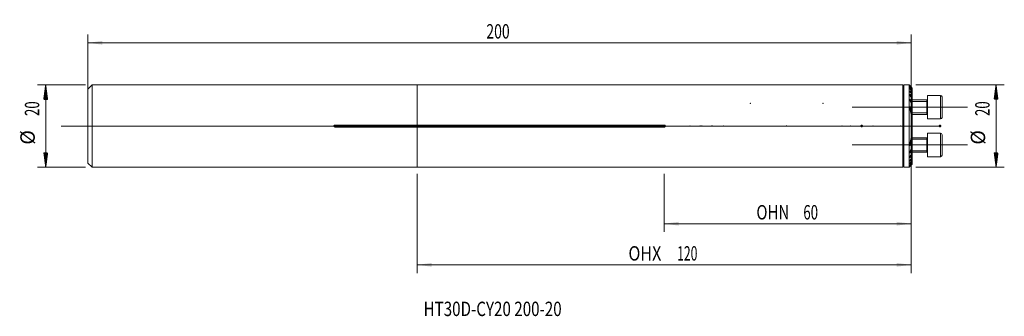
# Model space of a CAD drawing. Units: millimetres. Extents: x -97 to 143, y -46 to 26.
import ezdxf

# ---------------------------------------------------------------- set-up
doc = ezdxf.new("R2010")
doc.units = ezdxf.units.MM
doc.linetypes.add('CENTER', pattern=[47.5, 22, -8.5, 8.5, -8.5])
for name, color, linetype in [('1', 4, 'Continuous'), ('2', 7, 'Continuous'), ('SK1', 4, 'Continuous'), ('SK2', 7, 'Continuous'), ('SK4', 2, 'CENTER'), ('SK6', 5, 'Continuous')]:
    doc.layers.add(name, color=color, linetype=linetype)
doc.styles.add('iso_b_vert', font='simplex.shx')
doc.dimstyles.get("Standard").update_dxf_attribs({"dimtxt": 0.18, "dimasz": 0.18, "dimexe": 0.18, "dimexo": 0.0625, "dimgap": 0.09, "dimtad": 1, "dimzin": 0, "dimdsep": 52, "dimtxsty": 'Standard', "dimcen": 0.09, "dimadec": 0, "dimazin": 0, "dimtfac": 1, "dimtdec": 4, "dimtofl": 0, "dimtmove": 0, "dimatfit": 3, "dimfxl": 1, "dimtolj": 1, "dimtzin": 0, "dimarcsym": 0})

# ---------------------------------------------------------------- blocks, each defined once
blk = doc.blocks.new('_U0')
at = {"layer": 'SK2', "lineweight": 13}
for p, q in [((120, 8.4125), (120, -25.75)), ((60, -11.5875), (60, -25.75)), ((120, -23.75), (60, -23.75))]:
    blk.add_line(p, q, dxfattribs=at)
at = {"layer": 'SK2', "lineweight": 18}
for points in [[(60, -23.75), (63.499998, -23.289216), (63.500002, -24.210784)], [(120, -23.75), (116.500002, -24.210784), (116.499998, -23.289216)]]:
    blk.add_solid(points, dxfattribs=at)
at = {"layer": 'SK2', "lineweight": 18, "char_height": 3.5, "attachment_point": 7, "line_spacing_factor": 1.084337, "style": 'iso_b_vert'}
for s, insert in [('\\W0.7621;OHN', (82.394034, -22.717366)), ('\\W0.6740;60', (93.796033, -22.717366))]:
    blk.add_mtext(s, dxfattribs=dict(at, insert=insert))
blk = doc.blocks.new('_U1')
at = {"layer": 'SK2', "lineweight": 13}
for p, q in [((120, 8.4125), (120, -35.75)), ((0, -11.5875), (0, -35.75)), ((120, -33.75), (0, -33.75))]:
    blk.add_line(p, q, dxfattribs=at)
at = {"layer": 'SK2', "lineweight": 18}
for points in [[(0, -33.75), (3.499998, -33.289216), (3.500002, -34.210784)], [(120, -33.75), (116.500002, -34.210784), (116.499998, -33.289216)]]:
    blk.add_solid(points, dxfattribs=at)
at = {"layer": 'SK2', "lineweight": 18, "char_height": 3.5, "attachment_point": 7, "line_spacing_factor": 1.084337, "style": 'iso_b_vert'}
for s, insert in [('\\W0.8176;OHX', (51.316501, -32.717366)), ('\\W0.6217;120', (63.132967, -32.717366))]:
    blk.add_mtext(s, dxfattribs=dict(at, insert=insert))
blk = doc.blocks.new('_U2')
at = {"layer": 'SK2', "lineweight": 13}
for p, q in [((-80, -5.0625), (-80, 22.25)), ((120, -5.0625), (120, 22.25)), ((-80, 20.25), (120, 20.25))]:
    blk.add_line(p, q, dxfattribs=at)
at = {"layer": 'SK2', "lineweight": 18}
for points in [[(-80, 20.25), (-76.500002, 20.710784), (-76.499998, 19.789216)], [(120, 20.25), (116.500002, 19.789216), (116.499998, 20.710784)]]:
    blk.add_solid(points, dxfattribs=at)
at = {"layer": 'SK2', "lineweight": 18, "insert": (16.787301, 21.282634), "char_height": 3.5, "attachment_point": 7, "line_spacing_factor": 1.084337, "style": 'iso_b_vert'}
blk.add_mtext('\\W0.7138;200', dxfattribs=at)

msp = doc.modelspace()

# ---------------------------------------------------------------- hatches: boundary and pattern name
at = {"layer": 'SK2', "lineweight": 13}
h = msp.add_hatch(dxfattribs=at)
h.set_pattern_fill('ANSI31', color=256, scale=0.0062, style=0)
h.paths.add_polyline_path([(-90.25, 9.991), (-89.789, 6.491), (-90.711, 6.491)])
h = msp.add_hatch(dxfattribs=at)
h.set_pattern_fill('ANSI31', color=256, scale=0.0062, style=0)
h.paths.add_polyline_path([(140.619, 10), (141.079, 6.5), (140.158, 6.5)])
h = msp.add_hatch(dxfattribs=at)
h.set_pattern_fill('ANSI31', color=256, scale=0.0062, style=0)
h.paths.add_polyline_path([(-90.25, -9.991), (-90.711, -6.491), (-89.789, -6.491)])
h = msp.add_hatch(dxfattribs=at)
h.set_pattern_fill('ANSI31', color=256, scale=0.0062, style=0)
h.paths.add_polyline_path([(140.619, -10), (140.158, -6.5), (141.079, -6.5)])

# ---------------------------------------------------------------- linework, layer by layer
at = {"layer": '1', "lineweight": 18}
for p, q in [((0, 10), (0, 0.252)), ((118, 10), (0, 10)), ((118, 10), (118, -10)), ((119.521, 10), (118.2, 10)), ((119.521, -10), (119.521, 10)), ((119.66, 9.86), (119.521, 10)), ((120.271, 9.238), (120.271, 9.217)), ((120.271, 9.089), (120.271, 9.217)), ((120.271, 9.089), (120.271, 9.024)), ((120.271, 8.761), (120.271, 9.024)), ((120.271, 8.761), (120.271, 8.648)), ((120.271, 8.232), (120.271, 8.648)), ((120.271, 8.232), (120.271, 8.064)), ((120.271, 7.46), (120.271, 8.064)), ((120.271, 7.46), (120.271, 7.221)), ((120.271, 6.358), (120.271, 7.221)), ((124, 7.446), (124, 1.746)), ((127.15, 7.446), (124, 7.446)), ((123.8, 6.346), (120.27, 6.346)), ((120.271, 6.358), (120.271, 6.01)), ((120.271, 4.697), (120.271, 6.01)), ((123.8, 6.346), (123.8, 2.846)), ((127.5, 7.096), (127.5, 2.096)), ((120.27, 2.846), (123.8, 2.846)), ((120.271, 4.697), (120.271, 4.121)), ((120.271, 0.76), (120.271, 4.121)), ((0, -0.252), (0, 0.252)), ((60, 0.252), (0, 0.252)), ((120.271, 0.76), (120.271, -0.76)), ((124, 1.746), (127.15, 1.746)), ((0, -0.252), (60, -0.252)), ((0, -0.252), (0, -10)), ((120.271, -4.121), (120.271, -0.76)), ((124, -4.596), (124, -1.746)), ((127.15, -1.746), (124, -1.746)), ((127.5, -4.596), (127.5, -2.096)), ((123.8, -2.846), (120.27, -2.846)), ((120.271, -4.121), (120.271, -4.697)), ((120.271, -6.01), (120.271, -4.697)), ((123.8, -2.846), (123.8, -6.346)), ((124, -7.446), (124, -4.596)), ((127.5, -7.096), (127.5, -4.596)), ((120.27, -6.346), (123.8, -6.346)), ((120.271, -6.01), (120.271, -6.358)), ((120.271, -7.221), (120.271, -6.358)), ((120.271, -7.221), (120.271, -7.46)), ((120.271, -8.064), (120.271, -7.46)), ((120.271, -8.064), (120.271, -8.232)), ((120.271, -8.648), (120.271, -8.232)), ((120.271, -8.648), (120.271, -8.761)), ((120.271, -9.024), (120.271, -8.761)), ((120.271, -9.024), (120.271, -9.089)), ((120.271, -9.217), (120.271, -9.089)), ((120.271, -9.217), (120.271, -9.238)), ((124, -7.446), (127.15, -7.446)), ((0, -10), (118, -10)), ((118.2, -10), (119.521, -10)), ((119.521, -10), (119.66, -9.86))]:
    msp.add_line(p, q, dxfattribs=at)
at = {"layer": '1', "lineweight": 13}
for p, q in [((118.2, 10), (118.2, -10)), ((119.759, 9.658), (119.759, 9.702)), ((119.759, 9.389), (119.759, 9.481)), ((119.759, 8.939), (119.759, 9.083)), ((119.759, 8.278), (119.759, 8.485)), ((119.759, 7.351), (119.759, 7.64)), ((127.15, 7.446), (127.15, 1.746)), ((119.759, 6.035), (119.759, 6.451)), ((120.27, 6.011), (123.8, 6.011)), ((123.8, 6.346), (123.8, 2.846)), ((119.759, 3.959), (119.759, 4.662)), ((120.27, 3.182), (123.8, 3.182)), ((60, -0.252), (60, 0.252)), ((127.15, -1.746), (127.15, -4.596)), ((119.759, -4.662), (119.759, -3.959)), ((120.27, -3.182), (123.8, -3.182)), ((123.8, -2.846), (123.8, -4.596)), ((123.8, -4.596), (123.8, -6.346)), ((127.15, -4.596), (127.15, -7.446)), ((119.759, -6.451), (119.759, -6.035)), ((120.27, -6.011), (123.8, -6.011)), ((119.759, -7.64), (119.759, -7.351)), ((119.759, -8.485), (119.759, -8.278)), ((119.759, -9.083), (119.759, -8.939)), ((119.759, -9.481), (119.759, -9.389)), ((119.759, -9.702), (119.759, -9.658))]:
    msp.add_line(p, q, dxfattribs=at)
at = {"layer": '1', "lineweight": 13, "ltscale": 0.05}
for p, q in [((105.64, 4.596), (133.65, 4.596)), ((-86.5, 0), (124.5, 0)), ((127.168, 0), (111.7, 0)), ((105.64, -4.596), (133.65, -4.596))]:
    msp.add_line(p, q, dxfattribs=at)
at = {"layer": '1', "lineweight": 18}
for centre, radius, start, end in [((118.2, 9.8), 0.2, 90, 180), ((127.15, 7.096), 0.35, 360, 90), ((123.8, 6.546), 0.2, 270, 0), ((123.8, 2.646), 0.2, 0, 90), ((127.15, 2.096), 0.35, 270, 360), ((127.15, -2.096), 0.35, 360, 90), ((123.8, -2.646), 0.2, 270, 0), ((123.8, -6.546), 0.2, 0, 90), ((127.15, -7.096), 0.35, 270, 360), ((118.2, -9.8), 0.2, 180, 270)]:
    msp.add_arc(centre, radius, start, end, dxfattribs=at)
for points, knots in [([(119.759, 9.76), (119.752, 9.767), (119.746, 9.773), (119.734, 9.786), (119.727, 9.792), (119.71, 9.81), (119.699, 9.82), (119.685, 9.835), (119.681, 9.839), (119.675, 9.845), (119.673, 9.847), (119.67, 9.85), (119.669, 9.852), (119.664, 9.856), (119.662, 9.858), (119.66, 9.86), (119.66, 9.861), (119.659, 9.862), (119.659, 9.862), (119.659, 9.862)], [0, 0, 0, 0, 0.1253605, 0.1253605, 0.250721, 0.250721, 0.501442, 0.501442, 0.6268025, 0.6268025, 0.6894827, 0.6894827, 0.752163, 0.752163, 0.8775234, 0.8775234, 0.9402037, 0.9402037, 1, 1, 1, 1]), ([(119.759, 9.658), (119.752, 9.664), (119.746, 9.671), (119.734, 9.685), (119.723, 9.698), (119.712, 9.71), (119.702, 9.722), (119.697, 9.728), (119.683, 9.745), (119.675, 9.755), (119.666, 9.767), (119.664, 9.771), (119.66, 9.777), (119.659, 9.779), (119.658, 9.783), (119.659, 9.784), (119.66, 9.784), (119.661, 9.784), (119.663, 9.783), (119.664, 9.783), (119.668, 9.781), (119.671, 9.779), (119.677, 9.774), (119.679, 9.773), (119.683, 9.77), (119.685, 9.768), (119.693, 9.762), (119.698, 9.758), (119.709, 9.748), (119.715, 9.743), (119.733, 9.727), (119.745, 9.715), (119.759, 9.702)], [0, 0, 0, 0, 0.0625, 0.0625, 0.125, 0.1875, 0.1875, 0.25, 0.25, 0.375, 0.375, 0.4375, 0.4375, 0.5, 0.5, 0.5625, 0.5625, 0.59375, 0.59375, 0.625, 0.625, 0.6875, 0.6875, 0.71875, 0.71875, 0.75, 0.75, 0.8125, 0.8125, 0.875, 0.875, 1, 1, 1, 1]), ([(119.759, 9.389), (119.747, 9.403), (119.735, 9.418), (119.713, 9.446), (119.703, 9.46), (119.69, 9.479), (119.686, 9.485), (119.678, 9.497), (119.675, 9.503), (119.668, 9.513), (119.666, 9.518), (119.662, 9.527), (119.66, 9.531), (119.659, 9.538), (119.658, 9.541), (119.66, 9.545), (119.661, 9.546), (119.665, 9.546), (119.668, 9.546), (119.676, 9.543), (119.68, 9.541), (119.69, 9.535), (119.695, 9.532), (119.706, 9.524), (119.712, 9.519), (119.731, 9.504), (119.745, 9.493), (119.759, 9.481)], [0, 0, 0, 0, 0.125, 0.125, 0.25, 0.25, 0.3125, 0.3125, 0.375, 0.375, 0.4375, 0.4375, 0.5, 0.5, 0.5625, 0.5625, 0.625, 0.625, 0.6875, 0.6875, 0.75, 0.75, 0.8125, 0.8125, 0.875, 0.875, 1, 1, 1, 1]), ([(119.759, 8.939), (119.753, 8.947), (119.747, 8.955), (119.736, 8.971), (119.73, 8.978), (119.715, 9.002), (119.705, 9.017), (119.692, 9.039), (119.688, 9.046), (119.68, 9.06), (119.677, 9.067), (119.671, 9.08), (119.666, 9.089), (119.663, 9.098), (119.662, 9.104), (119.661, 9.106), (119.659, 9.114), (119.659, 9.118), (119.659, 9.126), (119.66, 9.129), (119.663, 9.134), (119.666, 9.135), (119.672, 9.136), (119.676, 9.136), (119.684, 9.134), (119.686, 9.133), (119.691, 9.13), (119.694, 9.129), (119.703, 9.124), (119.71, 9.12), (119.72, 9.113), (119.723, 9.111), (119.73, 9.106), (119.734, 9.103), (119.744, 9.095), (119.751, 9.089), (119.759, 9.083)], [0, 0, 0, 0, 0.0625, 0.0625, 0.125, 0.125, 0.25, 0.25, 0.3125, 0.3125, 0.375, 0.375, 0.4375, 0.46875, 0.46875, 0.5, 0.5, 0.5625, 0.5625, 0.625, 0.625, 0.6875, 0.6875, 0.75, 0.75, 0.78125, 0.78125, 0.8125, 0.8125, 0.875, 0.875, 0.90625, 0.90625, 0.9375, 0.9375, 1, 1, 1, 1]), ([(119.759, 8.278), (119.747, 8.296), (119.736, 8.314), (119.716, 8.349), (119.707, 8.366), (119.69, 8.4), (119.682, 8.416), (119.673, 8.44), (119.67, 8.448), (119.665, 8.463), (119.662, 8.473), (119.66, 8.483), (119.659, 8.49), (119.659, 8.493), (119.659, 8.502), (119.659, 8.507), (119.661, 8.516), (119.663, 8.52), (119.667, 8.524), (119.669, 8.525), (119.673, 8.527), (119.675, 8.528), (119.682, 8.528), (119.687, 8.528), (119.696, 8.525), (119.699, 8.524), (119.706, 8.521), (119.71, 8.519), (119.72, 8.513), (119.728, 8.508), (119.743, 8.497), (119.751, 8.492), (119.759, 8.485)], [0, 0, 0, 0, 0.125, 0.125, 0.25, 0.25, 0.375, 0.375, 0.4375, 0.4375, 0.5, 0.53125, 0.53125, 0.5625, 0.5625, 0.625, 0.625, 0.6875, 0.6875, 0.71875, 0.71875, 0.75, 0.75, 0.8125, 0.8125, 0.84375, 0.84375, 0.875, 0.875, 0.9375, 0.9375, 1, 1, 1, 1]), ([(119.759, 7.351), (119.748, 7.371), (119.737, 7.392), (119.722, 7.422), (119.718, 7.432), (119.709, 7.452), (119.704, 7.462), (119.692, 7.492), (119.685, 7.512), (119.675, 7.54), (119.673, 7.55), (119.667, 7.569), (119.665, 7.578), (119.662, 7.595), (119.66, 7.604), (119.659, 7.616), (119.659, 7.62), (119.659, 7.628), (119.659, 7.632), (119.659, 7.643), (119.661, 7.65), (119.664, 7.658), (119.665, 7.661), (119.668, 7.666), (119.67, 7.668), (119.674, 7.671), (119.676, 7.673), (119.682, 7.675), (119.687, 7.676), (119.694, 7.675), (119.701, 7.674), (119.705, 7.673), (119.717, 7.668), (119.725, 7.664), (119.742, 7.653), (119.75, 7.647), (119.759, 7.64)], [0, 0, 0, 0, 0.125, 0.125, 0.1875, 0.1875, 0.25, 0.25, 0.375, 0.375, 0.4375, 0.4375, 0.5, 0.5, 0.5625, 0.5625, 0.59375, 0.59375, 0.625, 0.625, 0.6875, 0.6875, 0.71875, 0.71875, 0.75, 0.75, 0.78125, 0.78125, 0.8125, 0.84375, 0.84375, 0.875, 0.875, 0.9375, 0.9375, 1, 1, 1, 1]), ([(119.759, 6.035), (119.748, 6.06), (119.738, 6.084), (119.72, 6.134), (119.711, 6.159), (119.695, 6.208), (119.688, 6.232), (119.675, 6.281), (119.67, 6.305), (119.664, 6.34), (119.662, 6.352), (119.66, 6.374), (119.659, 6.386), (119.659, 6.407), (119.659, 6.418), (119.66, 6.432), (119.661, 6.437), (119.663, 6.446), (119.664, 6.451), (119.668, 6.459), (119.669, 6.462), (119.674, 6.469), (119.676, 6.472), (119.682, 6.477), (119.685, 6.479), (119.693, 6.481), (119.697, 6.481), (119.705, 6.481), (119.71, 6.48), (119.719, 6.477), (119.724, 6.475), (119.734, 6.469), (119.739, 6.466), (119.749, 6.459), (119.754, 6.455), (119.759, 6.451)], [0, 0, 0, 0, 0.125, 0.125, 0.25, 0.25, 0.375, 0.375, 0.5, 0.5, 0.5625, 0.5625, 0.625, 0.625, 0.6875, 0.6875, 0.71875, 0.71875, 0.75, 0.75, 0.78125, 0.78125, 0.8125, 0.8125, 0.84375, 0.84375, 0.875, 0.875, 0.90625, 0.90625, 0.9375, 0.9375, 0.96875, 0.96875, 1, 1, 1, 1]), ([(119.759, 3.959), (119.739, 4.031), (119.722, 4.103), (119.7, 4.211), (119.693, 4.247), (119.681, 4.319), (119.675, 4.354), (119.668, 4.408), (119.666, 4.425), (119.663, 4.461), (119.661, 4.478), (119.659, 4.513), (119.659, 4.53), (119.659, 4.563), (119.659, 4.58), (119.661, 4.604), (119.662, 4.612), (119.664, 4.628), (119.666, 4.635), (119.67, 4.65), (119.672, 4.657), (119.678, 4.67), (119.681, 4.675), (119.687, 4.682), (119.69, 4.684), (119.695, 4.688), (119.697, 4.689), (119.706, 4.692), (119.712, 4.692), (119.723, 4.689), (119.726, 4.687), (119.733, 4.683), (119.736, 4.681), (119.746, 4.674), (119.753, 4.668), (119.759, 4.662)], [0, 0, 0, 0, 0.25, 0.25, 0.375, 0.375, 0.5, 0.5, 0.5625, 0.5625, 0.625, 0.625, 0.6875, 0.6875, 0.75, 0.75, 0.78125, 0.78125, 0.8125, 0.8125, 0.84375, 0.84375, 0.875, 0.875, 0.890625, 0.890625, 0.90625, 0.90625, 0.9375, 0.9375, 0.953125, 0.953125, 0.96875, 0.96875, 1, 1, 1, 1]), ([(120.271, 0.76), (120.242, 1.305), (120.184, 1.844), (120.011, 2.91), (119.897, 3.437), (119.759, 3.959)], [0, 0, 0, 0, 0.5, 0.5, 1, 1, 1, 1]), ([(60, -0.252), (60.017, -0.252), (60.033, -0.251), (60.058, -0.246), (60.066, -0.244), (60.082, -0.239), (60.09, -0.237), (60.114, -0.227), (60.128, -0.22), (60.156, -0.202), (60.17, -0.191), (60.194, -0.168), (60.205, -0.155), (60.219, -0.135), (60.224, -0.128), (60.232, -0.113), (60.235, -0.105), (60.245, -0.082), (60.25, -0.067), (60.257, -0.034), (60.259, -0.017), (60.259, 0.008), (60.259, 0.016), (60.257, 0.033), (60.256, 0.041), (60.25, 0.066), (60.245, 0.082), (60.236, 0.105), (60.232, 0.113), (60.224, 0.127), (60.219, 0.134), (60.205, 0.155), (60.194, 0.168), (60.17, 0.191), (60.157, 0.201), (60.136, 0.215), (60.129, 0.219), (60.114, 0.227), (60.106, 0.23), (60.083, 0.24), (60.067, 0.244), (60.034, 0.251), (60.017, 0.252), (60, 0.252)], [0, 0, 0, 0, 0.0625, 0.0625, 0.09375, 0.09375, 0.125, 0.125, 0.1875, 0.1875, 0.25, 0.25, 0.3125, 0.3125, 0.34375, 0.34375, 0.375, 0.375, 0.4375, 0.4375, 0.5, 0.5, 0.53125, 0.53125, 0.5625, 0.5625, 0.625, 0.625, 0.65625, 0.65625, 0.6875, 0.6875, 0.75, 0.75, 0.8125, 0.8125, 0.84375, 0.84375, 0.875, 0.875, 0.9375, 0.9375, 1, 1, 1, 1]), ([(119.759, -3.959), (119.897, -3.437), (120.011, -2.91), (120.184, -1.844), (120.242, -1.305), (120.271, -0.76)], [0, 0, 0, 0, 0.5, 0.5, 1, 1, 1, 1]), ([(119.759, -4.662), (119.753, -4.668), (119.746, -4.674), (119.733, -4.684), (119.726, -4.688), (119.716, -4.691), (119.713, -4.691), (119.706, -4.691), (119.703, -4.691), (119.697, -4.689), (119.695, -4.688), (119.69, -4.685), (119.688, -4.683), (119.683, -4.678), (119.681, -4.675), (119.678, -4.67), (119.676, -4.667), (119.672, -4.658), (119.67, -4.651), (119.666, -4.636), (119.665, -4.629), (119.662, -4.613), (119.661, -4.606), (119.659, -4.581), (119.659, -4.565), (119.659, -4.531), (119.659, -4.514), (119.662, -4.462), (119.666, -4.427), (119.675, -4.356), (119.68, -4.32), (119.693, -4.248), (119.7, -4.212), (119.722, -4.104), (119.739, -4.031), (119.759, -3.959)], [0, 0, 0, 0, 0.03125, 0.03125, 0.0625, 0.0625, 0.078125, 0.078125, 0.09375, 0.09375, 0.109375, 0.109375, 0.125, 0.125, 0.140625, 0.140625, 0.15625, 0.15625, 0.1875, 0.1875, 0.21875, 0.21875, 0.25, 0.25, 0.3125, 0.3125, 0.375, 0.375, 0.5, 0.5, 0.625, 0.625, 0.75, 0.75, 1, 1, 1, 1]), ([(119.759, -6.451), (119.749, -6.459), (119.739, -6.467), (119.724, -6.475), (119.719, -6.477), (119.71, -6.48), (119.705, -6.481), (119.696, -6.481), (119.692, -6.481), (119.685, -6.478), (119.682, -6.477), (119.673, -6.469), (119.669, -6.462), (119.664, -6.45), (119.663, -6.446), (119.661, -6.437), (119.66, -6.432), (119.659, -6.417), (119.659, -6.407), (119.659, -6.374), (119.662, -6.351), (119.668, -6.316), (119.671, -6.304), (119.676, -6.28), (119.679, -6.268), (119.688, -6.232), (119.695, -6.207), (119.711, -6.158), (119.728, -6.109), (119.748, -6.06), (119.759, -6.035)], [0, 0, 0, 0, 0.0625, 0.0625, 0.09375, 0.09375, 0.125, 0.125, 0.15625, 0.15625, 0.1875, 0.1875, 0.25, 0.25, 0.28125, 0.28125, 0.3125, 0.3125, 0.375, 0.375, 0.5, 0.5, 0.5625, 0.5625, 0.625, 0.625, 0.75, 0.75, 0.875, 1, 1, 1, 1]), ([(119.759, -7.64), (119.754, -7.643), (119.75, -7.647), (119.742, -7.653), (119.737, -7.656), (119.729, -7.661), (119.725, -7.664), (119.716, -7.668), (119.712, -7.67), (119.701, -7.674), (119.694, -7.676), (119.681, -7.675), (119.676, -7.673), (119.67, -7.668), (119.668, -7.666), (119.665, -7.661), (119.664, -7.658), (119.66, -7.649), (119.659, -7.643), (119.658, -7.628), (119.659, -7.62), (119.66, -7.604), (119.662, -7.595), (119.665, -7.577), (119.668, -7.568), (119.673, -7.55), (119.675, -7.54), (119.685, -7.511), (119.692, -7.491), (119.709, -7.452), (119.718, -7.432), (119.737, -7.392), (119.748, -7.371), (119.759, -7.351)], [0, 0, 0, 0, 0.03125, 0.03125, 0.0625, 0.0625, 0.09375, 0.09375, 0.125, 0.125, 0.1875, 0.1875, 0.25, 0.25, 0.28125, 0.28125, 0.3125, 0.3125, 0.375, 0.375, 0.4375, 0.4375, 0.5, 0.5, 0.5625, 0.5625, 0.625, 0.625, 0.75, 0.75, 0.875, 0.875, 1, 1, 1, 1]), ([(119.759, -8.485), (119.751, -8.492), (119.743, -8.498), (119.728, -8.508), (119.72, -8.513), (119.71, -8.519), (119.706, -8.521), (119.699, -8.524), (119.696, -8.525), (119.687, -8.528), (119.681, -8.528), (119.672, -8.527), (119.668, -8.526), (119.663, -8.52), (119.661, -8.516), (119.659, -8.507), (119.659, -8.502), (119.659, -8.49), (119.66, -8.483), (119.663, -8.47), (119.665, -8.462), (119.67, -8.447), (119.673, -8.44), (119.682, -8.416), (119.69, -8.399), (119.707, -8.365), (119.716, -8.348), (119.736, -8.314), (119.747, -8.296), (119.759, -8.278)], [0, 0, 0, 0, 0.0625, 0.0625, 0.125, 0.125, 0.15625, 0.15625, 0.1875, 0.1875, 0.25, 0.25, 0.3125, 0.3125, 0.375, 0.375, 0.4375, 0.4375, 0.5, 0.5, 0.5625, 0.5625, 0.625, 0.625, 0.75, 0.75, 0.875, 0.875, 1, 1, 1, 1]), ([(119.759, -9.083), (119.751, -9.089), (119.744, -9.095), (119.73, -9.106), (119.723, -9.111), (119.713, -9.118), (119.71, -9.12), (119.703, -9.124), (119.7, -9.126), (119.691, -9.13), (119.686, -9.133), (119.679, -9.135), (119.676, -9.136), (119.672, -9.136), (119.669, -9.136), (119.666, -9.135), (119.663, -9.134), (119.662, -9.133), (119.66, -9.129), (119.659, -9.126), (119.659, -9.12), (119.659, -9.118), (119.659, -9.113), (119.66, -9.111), (119.662, -9.103), (119.663, -9.098), (119.668, -9.086), (119.671, -9.08), (119.677, -9.066), (119.68, -9.06), (119.688, -9.046), (119.692, -9.038), (119.705, -9.016), (119.715, -9.001), (119.736, -8.97), (119.747, -8.955), (119.759, -8.939)], [0, 0, 0, 0, 0.0625, 0.0625, 0.125, 0.125, 0.15625, 0.15625, 0.1875, 0.1875, 0.25, 0.25, 0.28125, 0.28125, 0.3125, 0.34375, 0.34375, 0.375, 0.375, 0.4375, 0.4375, 0.46875, 0.46875, 0.5, 0.5, 0.5625, 0.5625, 0.625, 0.625, 0.6875, 0.6875, 0.75, 0.75, 0.875, 0.875, 1, 1, 1, 1]), ([(119.759, -9.481), (119.752, -9.487), (119.745, -9.493), (119.731, -9.504), (119.725, -9.51), (119.712, -9.519), (119.706, -9.524), (119.698, -9.53), (119.695, -9.532), (119.689, -9.535), (119.684, -9.539), (119.68, -9.541), (119.676, -9.543), (119.674, -9.544), (119.668, -9.546), (119.665, -9.546), (119.662, -9.546), (119.661, -9.545), (119.66, -9.544), (119.659, -9.544), (119.658, -9.541), (119.659, -9.538), (119.66, -9.531), (119.662, -9.527), (119.666, -9.518), (119.669, -9.513), (119.678, -9.497), (119.686, -9.485), (119.699, -9.466), (119.704, -9.459), (119.714, -9.445), (119.719, -9.439), (119.735, -9.418), (119.747, -9.403), (119.759, -9.389)], [0, 0, 0, 0, 0.0625, 0.0625, 0.125, 0.125, 0.1875, 0.1875, 0.21875, 0.21875, 0.25, 0.28125, 0.28125, 0.3125, 0.3125, 0.375, 0.375, 0.40625, 0.40625, 0.4375, 0.4375, 0.5, 0.5, 0.5625, 0.5625, 0.625, 0.625, 0.75, 0.75, 0.8125, 0.8125, 0.875, 0.875, 1, 1, 1, 1]), ([(119.759, -9.702), (119.752, -9.709), (119.745, -9.715), (119.733, -9.727), (119.726, -9.732), (119.714, -9.743), (119.708, -9.748), (119.697, -9.758), (119.692, -9.762), (119.683, -9.77), (119.678, -9.773), (119.671, -9.779), (119.668, -9.781), (119.663, -9.784), (119.661, -9.784), (119.659, -9.784), (119.659, -9.784), (119.659, -9.783), (119.659, -9.781), (119.66, -9.779), (119.661, -9.777), (119.661, -9.775), (119.664, -9.771), (119.666, -9.767), (119.672, -9.759), (119.676, -9.754), (119.684, -9.744), (119.688, -9.739), (119.697, -9.728), (119.702, -9.722), (119.712, -9.71), (119.718, -9.704), (119.734, -9.685), (119.746, -9.671), (119.759, -9.658)], [0, 0, 0, 0, 0.0625, 0.0625, 0.125, 0.125, 0.1875, 0.1875, 0.25, 0.25, 0.3125, 0.3125, 0.375, 0.375, 0.4375, 0.4375, 0.46875, 0.46875, 0.5, 0.53125, 0.53125, 0.5625, 0.5625, 0.625, 0.625, 0.6875, 0.6875, 0.75, 0.75, 0.8125, 0.8125, 0.875, 0.875, 1, 1, 1, 1]), ([(119.659, -9.862), (119.659, -9.862), (119.659, -9.862), (119.659, -9.862), (119.66, -9.861), (119.662, -9.859), (119.663, -9.858), (119.665, -9.856), (119.666, -9.854), (119.67, -9.85), (119.673, -9.847), (119.681, -9.839), (119.686, -9.835), (119.695, -9.825), (119.7, -9.82), (119.711, -9.809), (119.716, -9.803), (119.734, -9.786), (119.746, -9.773), (119.759, -9.76)], [0, 0, 0, 0, 0.0006124, 0.0006124, 0.1255358, 0.1255358, 0.1879976, 0.1879976, 0.2504593, 0.2504593, 0.3753827, 0.3753827, 0.5003062, 0.5003062, 0.6252296, 0.6252296, 0.7501531, 0.7501531, 1, 1, 1, 1])]:
    msp.add_open_spline(points, degree=3, knots=knots, dxfattribs=at)
for points in [[(120.271, 9.238), (120.101, 9.413), (119.93, 9.587), (119.759, 9.76)], [(119.759, 9.702), (119.93, 9.541), (120.1, 9.379), (120.271, 9.217)], [(120.271, 9.089), (120.101, 9.28), (119.93, 9.469), (119.759, 9.658)], [(119.759, 9.481), (119.93, 9.329), (120.1, 9.177), (120.271, 9.024)], [(120.271, 8.761), (120.102, 8.972), (119.931, 9.181), (119.759, 9.389)], [(119.759, 9.083), (119.929, 8.938), (120.1, 8.793), (120.271, 8.648)], [(120.271, 8.232), (120.103, 8.47), (119.932, 8.706), (119.759, 8.939)], [(119.759, 8.485), (119.929, 8.345), (120.1, 8.204), (120.271, 8.064)], [(120.271, 7.46), (120.104, 7.737), (119.934, 8.009), (119.759, 8.278)], [(119.759, 7.64), (119.929, 7.5), (120.1, 7.36), (120.271, 7.221)], [(120.271, 6.358), (120.108, 6.694), (119.937, 7.025), (119.759, 7.351)], [(119.759, 6.451), (119.93, 6.304), (120.1, 6.157), (120.271, 6.01)], [(120.271, 4.697), (120.117, 5.151), (119.945, 5.597), (119.759, 6.035)], [(119.759, 4.662), (119.931, 4.484), (120.102, 4.304), (120.271, 4.121)], [(120.271, -4.121), (120.102, -4.304), (119.931, -4.484), (119.759, -4.662)], [(119.759, -6.035), (119.945, -5.597), (120.117, -5.151), (120.271, -4.697)], [(120.271, -6.01), (120.1, -6.157), (119.93, -6.304), (119.759, -6.451)], [(119.759, -7.351), (119.937, -7.025), (120.108, -6.694), (120.271, -6.358)], [(120.271, -7.221), (120.1, -7.36), (119.929, -7.5), (119.759, -7.64)], [(119.759, -8.278), (119.934, -8.009), (120.104, -7.737), (120.271, -7.46)], [(120.271, -8.064), (120.1, -8.204), (119.929, -8.345), (119.759, -8.485)], [(119.759, -8.939), (119.932, -8.706), (120.103, -8.47), (120.271, -8.232)], [(120.271, -8.648), (120.1, -8.793), (119.929, -8.938), (119.759, -9.083)], [(119.759, -9.389), (119.931, -9.181), (120.102, -8.972), (120.271, -8.761)], [(120.271, -9.024), (120.1, -9.177), (119.93, -9.329), (119.759, -9.481)], [(119.759, -9.658), (119.93, -9.469), (120.101, -9.28), (120.271, -9.089)], [(120.271, -9.217), (120.1, -9.379), (119.93, -9.541), (119.759, -9.702)], [(119.759, -9.76), (119.93, -9.587), (120.101, -9.413), (120.271, -9.238)]]:
    msp.add_open_spline(points, degree=3, dxfattribs=at)
at = {"layer": '2', "lineweight": 18}
for p in [(80.9, 5.5), (80.9, 5.5), (98.6, 5.5), (98.6, 5.5), (120, 4.596), (124, 4.596), (124, 4.596), (66.3, 0), (66.3, 0), (68.7, 0), (68.9, 0), (69.15, 0), (71.5, 0), (71.75, 0), (71.75, 0), (71.75, 0), (74.325, 0), (74.325, 0), (89.7, 0), (89.75, 0), (103.2, 0), (105.175, 0), (105.175, 0), (107.75, 0), (107.75, 0), (107.75, 0), (107.75, 0), (110.7, 0), (110.7, 0), (110.7, 0), (117.321, 0), (117.321, 0), (118, 0), (118, 0), (120, -4.596), (120, -4.596)]:
    msp.add_point(p, dxfattribs=at)
at = {"layer": '2', "lineweight": 50}
for p in [(108, 0), (127, 0)]:
    msp.add_point(p, dxfattribs=at)
at = {"layer": 'SK1', "lineweight": 18}
for p, q in [((-79, 9.991), (-80, 8.991)), ((-79, -9.991), (-79, 9.991)), ((0, 9.991), (-79, 9.991)), ((-80, -8.991), (-80, 8.991)), ((-20, 0.233), (0, 0.233)), ((0, -0.233), (0, 0.233)), ((0, -0.233), (-20, -0.233)), ((-80, -8.991), (-79, -9.991)), ((-79, -9.991), (0, -9.991))]:
    msp.add_line(p, q, dxfattribs=at)
at = {"layer": 'SK1', "lineweight": 13}
msp.add_line((-20, -0.233), (-20, 0.233), dxfattribs=at)
at = {"layer": 'SK1', "lineweight": 18}
msp.add_open_spline([(-20, -0.233), (-20.016, -0.233), (-20.031, -0.232), (-20.054, -0.228), (-20.061, -0.226), (-20.076, -0.221), (-20.084, -0.219), (-20.105, -0.21), (-20.119, -0.203), (-20.145, -0.187), (-20.157, -0.177), (-20.18, -0.156), (-20.19, -0.144), (-20.203, -0.125), (-20.207, -0.118), (-20.215, -0.105), (-20.218, -0.098), (-20.227, -0.076), (-20.232, -0.062), (-20.238, -0.031), (-20.24, -0.016), (-20.24, 0.007), (-20.239, 0.015), (-20.238, 0.031), (-20.237, 0.038), (-20.232, 0.061), (-20.227, 0.076), (-20.218, 0.097), (-20.215, 0.104), (-20.207, 0.118), (-20.203, 0.124), (-20.19, 0.143), (-20.18, 0.155), (-20.157, 0.177), (-20.145, 0.186), (-20.126, 0.199), (-20.119, 0.203), (-20.105, 0.21), (-20.098, 0.213), (-20.076, 0.222), (-20.062, 0.226), (-20.031, 0.232), (-20.016, 0.233), (-20, 0.233)], degree=3, knots=[0, 0, 0, 0, 0.0625, 0.0625, 0.09375, 0.09375, 0.125, 0.125, 0.1875, 0.1875, 0.25, 0.25, 0.3125, 0.3125, 0.34375, 0.34375, 0.375, 0.375, 0.4375, 0.4375, 0.5, 0.5, 0.53125, 0.53125, 0.5625, 0.5625, 0.625, 0.625, 0.65625, 0.65625, 0.6875, 0.6875, 0.75, 0.75, 0.8125, 0.8125, 0.84375, 0.84375, 0.875, 0.875, 0.9375, 0.9375, 1, 1, 1, 1], dxfattribs=at)
at = {"layer": 'SK2', "lineweight": 18}
for p, q in [((-80.588, 9.991), (-92.25, 9.991)), ((-90.25, -9.991), (-90.25, 9.991)), ((-80.588, -9.991), (-92.25, -9.991))]:
    msp.add_line(p, q, dxfattribs=at)
at = {"layer": 'SK2', "lineweight": 13}
for p, q in [((121.108, 10), (142.619, 10)), ((140.619, -10), (140.619, 10)), ((121.108, -10), (142.619, -10))]:
    msp.add_line(p, q, dxfattribs=at)
at = {"layer": 'SK4', "lineweight": 18, "ltscale": 0.05}
msp.add_line((-85, 0), (125, 0), dxfattribs=at)

# ---------------------------------------------------------------- texts
at = {"layer": 'SK2', "lineweight": 18, "char_height": 3.5, "attachment_point": 7, "rotation": 90, "line_spacing_factor": 1.084337, "style": 'iso_b_vert'}
for s, insert in [('\\W0.6740;20', (-91.815, 2.442)), ('\\W0.6740;20', (139.054, 2.442)), ('%%c', (-91.815, -4.531)), ('%%c', (139.054, -4.531))]:
    msp.add_mtext(s, dxfattribs=dict(at, insert=insert))
at = {"layer": 'SK6', "lineweight": 18, "insert": (1.547, -46.217), "char_height": 3.5, "attachment_point": 7, "line_spacing_factor": 1.084337, "style": 'iso_b_vert'}
msp.add_mtext('\\W0.7722;HT30D-CY20 200-20', dxfattribs=at)

# ---------------------------------------------------------------- dimensions: what is measured, and where the dimension line sits
at = {"layer": 'SK2', "lineweight": 18}
for base, p1, p2, override, picture, middle in [((120, 20.25), (-80, -6.65), (120, -6.65), {"dimtxt": 3.5, "dimasz": 3.5, "dimexe": 2, "dimexo": 1.5875, "dimgap": 1.75, "dimtad": 1, "dimtih": 1, "dimtoh": 0, "dimdec": 2, "dimlfac": 1, "dimzin": 8, "dimdsep": 46, "dimlunit": 2, "dimpost": '<>', "dimtxsty": 'iso_b_vert', "dimsah": 1, "dimse1": 0, "dimse2": 0, "dimsd1": 0, "dimsd2": 0, "dimclrd": 2, "dimclre": 2, "dimclrt": 2, "dimtol": 0, "dimtm": -0.1, "dimtfac": 1, "dimtdec": 2, "dimtofl": 1, "dimtmove": 0, "dimtzin": 8, "dimlwd": 13, "dimlwe": 13}, '_U2', (20, 20.25)), ((0, -33.75), (120, 10), (0, -10), {"dimtxt": 3.5, "dimasz": 3.5, "dimexe": 2, "dimexo": 1.5875, "dimgap": 1.75, "dimtad": 1, "dimtih": 1, "dimtoh": 0, "dimdec": 2, "dimlfac": 1, "dimzin": 8, "dimdsep": 46, "dimlunit": 2, "dimpost": '<>', "dimtxsty": 'iso_b_vert', "dimsah": 1, "dimse1": 0, "dimse2": 0, "dimsd1": 0, "dimsd2": 0, "dimclrd": 2, "dimclre": 2, "dimclrt": 2, "dimtol": 0, "dimtm": -0.1, "dimtfac": 1, "dimtdec": 2, "dimtofl": 1, "dimtmove": 0, "dimtzin": 8, "dimlwd": 13, "dimlwe": 13}, '_U1', (60, -33.75)), ((60, -23.75), (120, 10), (60, -10), {"dimtxt": 3.5, "dimasz": 3.5, "dimexe": 2, "dimexo": 1.5875, "dimgap": 1.75, "dimtad": 1, "dimtih": 1, "dimtoh": 0, "dimdec": 0, "dimlfac": 1, "dimzin": 8, "dimdsep": 46, "dimlunit": 2, "dimpost": '<>', "dimtxsty": 'iso_b_vert', "dimsah": 1, "dimse1": 0, "dimse2": 0, "dimsd1": 0, "dimsd2": 0, "dimclrd": 2, "dimclre": 2, "dimclrt": 2, "dimtol": 0, "dimtm": -0.1, "dimtfac": 1, "dimtdec": 2, "dimtofl": 1, "dimtmove": 0, "dimtzin": 8, "dimlwd": 13, "dimlwe": 13}, '_U0', (90, -23.75))]:
    dim = msp.add_linear_dim(base=base, p1=p1, p2=p2, dimstyle='Standard', override=override, dxfattribs=at)
    dim.commit()
    dim.dimension.update_dxf_attribs({"geometry": picture, "text_midpoint": middle})

doc.saveas('drawing.dxf')
